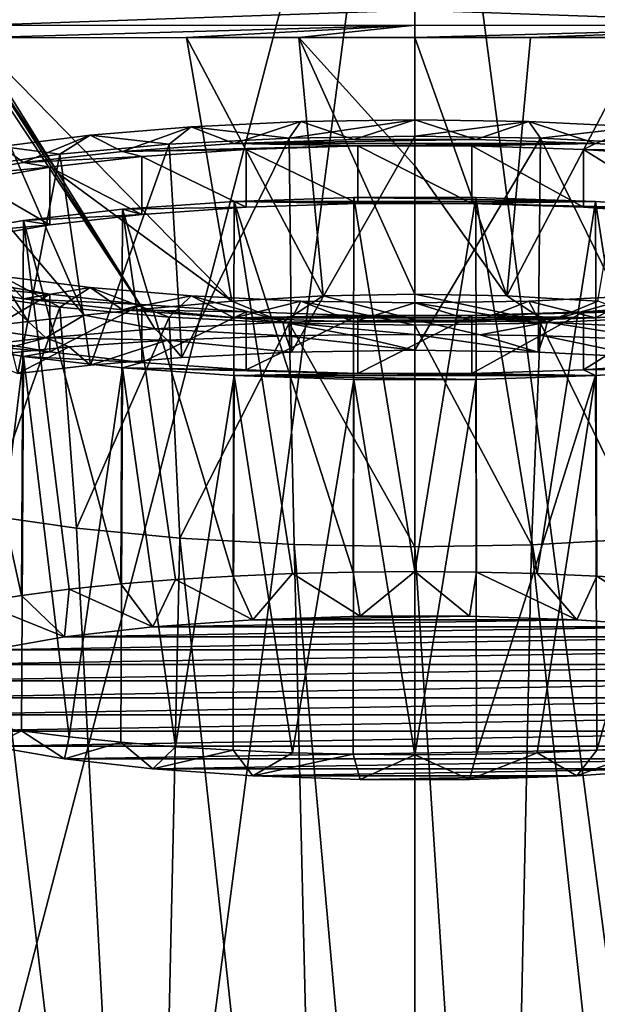
# Model space of a CAD drawing. Units: millimetres. Extents: x -110 to 73, y 120 to 1033.
# Drawn here: x -8 to 4, y 915 to 935 of the extents above; entities that cross this region are included whole.
import ezdxf

# ---------------------------------------------------------------- set-up
doc = ezdxf.new("R2010")
doc.units = ezdxf.units.MM
doc.header["$LTSCALE"] = 65.185185
for name, color, linetype in [('224', 7, 'CONTINUOUS'), ('226', 7, 'CONTINUOUS'), ('228', 7, 'CONTINUOUS'), ('231', 7, 'CONTINUOUS'), ('232', 7, 'CONTINUOUS'), ('233', 7, 'CONTINUOUS'), ('245', 7, 'CONTINUOUS'), ('246', 7, 'CONTINUOUS'), ('247', 7, 'CONTINUOUS'), ('263', 7, 'CONTINUOUS'), ('264', 7, 'CONTINUOUS'), ('274', 7, 'CONTINUOUS'), ('275', 7, 'CONTINUOUS'), ('276', 7, 'CONTINUOUS'), ('277', 7, 'CONTINUOUS'), ('278', 7, 'CONTINUOUS'), ('279', 7, 'CONTINUOUS'), ('280', 7, 'CONTINUOUS'), ('281', 7, 'CONTINUOUS'), ('282', 7, 'CONTINUOUS'), ('283', 7, 'CONTINUOUS'), ('284', 7, 'CONTINUOUS'), ('285', 7, 'CONTINUOUS'), ('286', 7, 'CONTINUOUS'), ('287', 7, 'CONTINUOUS'), ('288', 7, 'CONTINUOUS')]:
    doc.layers.add(name, color=color, linetype=linetype)

msp = doc.modelspace()

# ---------------------------------------------------------------- linework, layer by layer
at = {"layer": '224', "color": 7, "linetype": 'Continuous'}
for points in [[(-9.293, 945.389, 239.446), (0, 945.481, 239.488), (-8.463, 913.067, -23.915), (-9.293, 945.389, 239.446)], [(-8.463, 913.067, -23.915), (0, 945.481, 239.488), (-4.278, 912.987, -25.007), (-8.463, 913.067, -23.915)], [(-4.278, 912.987, -25.007), (0, 945.481, 239.488), (-0.004, 912.96, -25.372), (-4.278, 912.987, -25.007)], [(-0.004, 912.96, -25.372), (0, 945.481, 239.488), (4.269, 912.987, -25.009), (-0.004, 912.96, -25.372)], [(0, 945.481, 239.488), (9.293, 945.389, 239.446), (4.269, 912.987, -25.009), (0, 945.481, 239.488)]]:
    msp.add_3dface(points, dxfattribs=at)
at = {"layer": '226', "color": 7, "linetype": 'Continuous'}
for points in [[(-9.083, 896.301, 32.166), (-5.443, 896.248, 32.173), (-10.329, 924.866, 212.362), (-9.083, 896.301, 32.166)], [(-10.329, 924.866, 212.362), (-5.443, 896.248, 32.173), (-8.803, 924.544, 210.518), (-10.329, 924.866, 212.362)], [(-8.803, 924.544, 210.518), (-5.443, 896.248, 32.173), (-6.947, 924.275, 209.003), (-8.803, 924.544, 210.518)], [(-6.947, 924.275, 209.003), (-5.443, 896.248, 32.173), (-4.825, 924.07, 207.87), (-6.947, 924.275, 209.003)], [(-5.443, 896.248, 32.173), (-1.805, 896.222, 32.177), (-4.825, 924.07, 207.87), (-5.443, 896.248, 32.173)], [(-4.825, 924.07, 207.87), (-1.805, 896.222, 32.177), (-2.478, 923.939, 207.154), (-4.825, 924.07, 207.87)], [(2.395, 923.936, 207.138), (5.433, 896.248, 32.173), (4.74, 924.063, 207.835), (2.395, 923.936, 207.138)], [(-1.805, 896.222, 32.177), (0, 896.219, 32.177), (-2.478, 923.939, 207.154), (-1.805, 896.222, 32.177)], [(-2.478, 923.939, 207.154), (0, 896.219, 32.177), (0, 923.894, 206.908), (-2.478, 923.939, 207.154)], [(0, 923.894, 206.908), (1.795, 896.222, 32.177), (2.395, 923.936, 207.138), (0, 923.894, 206.908)], [(0, 896.219, 32.177), (1.795, 896.222, 32.177), (0, 923.894, 206.908), (0, 896.219, 32.177)], [(1.795, 896.222, 32.177), (5.433, 896.248, 32.173), (2.395, 923.936, 207.138), (1.795, 896.222, 32.177)]]:
    msp.add_3dface(points, dxfattribs=at)
at = {"layer": '228', "color": 7, "linetype": 'Continuous'}
for points in [[(-7.094, 927.997, 231.493), (-6.655, 927.622, 229.465), (-5.077, 928.131, 232.352), (-7.094, 927.997, 231.493)], [(-6.655, 927.622, 229.465), (-4.782, 927.775, 230.431), (-5.077, 928.131, 232.352), (-6.655, 927.622, 229.465)], [(-5.077, 928.131, 232.352), (-2.533, 927.884, 231.12), (-2.649, 928.218, 232.923), (-5.077, 928.131, 232.352)], [(-4.782, 927.775, 230.431), (-2.533, 927.884, 231.12), (-5.077, 928.131, 232.352), (-4.782, 927.775, 230.431)], [(-2.649, 928.218, 232.923), (0, 927.925, 231.379), (-1.341, 928.241, 233.074), (-2.649, 928.218, 232.923)], [(-2.533, 927.884, 231.12), (0, 927.925, 231.379), (-2.649, 928.218, 232.923), (-2.533, 927.884, 231.12)], [(-1.341, 928.241, 233.074), (0, 927.925, 231.379), (0, 928.249, 233.125), (-1.341, 928.241, 233.074)], [(0, 927.925, 231.379), (2.527, 927.884, 231.122), (0, 928.249, 233.125), (0, 927.925, 231.379)], [(0, 928.249, 233.125), (2.527, 927.884, 231.122), (1.34, 928.241, 233.074), (0, 928.249, 233.125)], [(1.34, 928.241, 233.074), (2.527, 927.884, 231.122), (2.648, 928.218, 232.923), (1.34, 928.241, 233.074)], [(2.527, 927.884, 231.122), (4.78, 927.775, 230.432), (2.648, 928.218, 232.923), (2.527, 927.884, 231.122)], [(2.648, 928.218, 232.923), (4.78, 927.775, 230.432), (5.077, 928.131, 232.352), (2.648, 928.218, 232.923)], [(-9.005, 927.798, 230.235), (-8.147, 927.448, 228.364), (-7.094, 927.997, 231.493), (-9.005, 927.798, 230.235)], [(-8.147, 927.448, 228.364), (-6.655, 927.622, 229.465), (-7.094, 927.997, 231.493), (-8.147, 927.448, 228.364)]]:
    msp.add_3dface(points, dxfattribs=at)
at = {"layer": '231', "color": 7, "linetype": 'Continuous'}
for points in [[(0, 931.707, 238.151), (1.884, 929.039, 234.789), (0, 934.336, 241.391), (0, 931.707, 238.151)], [(0, 934.336, 241.391), (1.884, 929.039, 234.789), (2.374, 934.336, 241.385), (0, 934.336, 241.391)], [(2.374, 934.336, 241.385), (1.884, 929.039, 234.789), (4.674, 934.334, 241.367), (2.374, 934.336, 241.385)], [(1.884, 929.039, 234.789), (3.756, 928.932, 234.427), (4.674, 934.334, 241.367), (1.884, 929.039, 234.789)], [(0, 929.076, 234.909), (1.884, 929.039, 234.789), (0, 931.707, 238.151), (0, 929.076, 234.909)]]:
    msp.add_3dface(points, dxfattribs=at)
at = {"layer": '232', "color": 7, "linetype": 'Continuous'}
for points in [[(-9.052, 934.33, 241.301), (-3.756, 928.932, 234.427), (-4.684, 934.334, 241.366), (-9.052, 934.33, 241.301)], [(-4.684, 934.334, 241.366), (-1.883, 929.039, 234.789), (-2.382, 934.336, 241.385), (-4.684, 934.334, 241.366)], [(-3.756, 928.932, 234.427), (-1.883, 929.039, 234.789), (-4.684, 934.334, 241.366), (-3.756, 928.932, 234.427)], [(0, 929.076, 234.909), (0, 931.707, 238.151), (-2.382, 934.336, 241.385), (0, 929.076, 234.909)], [(-1.883, 929.039, 234.789), (0, 929.076, 234.909), (-2.382, 934.336, 241.385), (-1.883, 929.039, 234.789)], [(0, 931.707, 238.151), (0, 934.336, 241.391), (-2.382, 934.336, 241.385), (0, 931.707, 238.151)], [(-7.316, 931.55, 237.562), (-3.756, 928.932, 234.427), (-9.052, 934.33, 241.301), (-7.316, 931.55, 237.562)], [(-5.58, 928.767, 233.821), (-3.756, 928.932, 234.427), (-7.316, 931.55, 237.562), (-5.58, 928.767, 233.821)]]:
    msp.add_3dface(points, dxfattribs=at)
at = {"layer": '233', "color": 7, "linetype": 'Continuous'}
for points in [[(-11.598, 934.302, 241.029), (-14.069, 934.206, 240.292), (-7.933, 928.511, 232.647), (-11.598, 934.302, 241.029)], [(-7.933, 928.511, 232.647), (-14.069, 934.206, 240.292), (-9.026, 928.381, 231.933), (-7.933, 928.511, 232.647)], [(-9.277, 934.329, 241.294), (-11.598, 934.302, 241.029), (-6.784, 928.641, 233.28), (-9.277, 934.329, 241.294)], [(-6.784, 928.641, 233.28), (-11.598, 934.302, 241.029), (-7.933, 928.511, 232.647), (-6.784, 928.641, 233.28)], [(-9.277, 934.329, 241.294), (-5.58, 928.767, 233.821), (-9.165, 934.329, 241.297), (-9.277, 934.329, 241.294)], [(-5.58, 928.767, 233.821), (-9.277, 934.329, 241.294), (-6.784, 928.641, 233.28), (-5.58, 928.767, 233.821)], [(-7.316, 931.55, 237.562), (-9.052, 934.33, 241.301), (-9.165, 934.329, 241.297), (-7.316, 931.55, 237.562)], [(-5.58, 928.767, 233.821), (-7.316, 931.55, 237.562), (-9.165, 934.329, 241.297), (-5.58, 928.767, 233.821)]]:
    msp.add_3dface(points, dxfattribs=at)
at = {"layer": '245', "color": 7, "linetype": 'Continuous'}
for points in [[(-5.58, 928.767, 233.821), (-6.784, 928.641, 233.28), (-5.335, 928.366, 233.12), (-5.58, 928.767, 233.821)], [(-7.933, 928.511, 232.647), (-9.026, 928.381, 231.933), (-7.571, 928.182, 232.068), (-7.933, 928.511, 232.647)], [(-6.784, 928.641, 233.28), (-7.933, 928.511, 232.647), (-7.571, 928.182, 232.068), (-6.784, 928.641, 233.28)], [(-6.784, 928.641, 233.28), (-7.571, 928.182, 232.068), (-5.335, 928.366, 233.12), (-6.784, 928.641, 233.28)], [(-9.026, 928.381, 231.933), (-9.6, 927.953, 230.662), (-7.571, 928.182, 232.068), (-9.026, 928.381, 231.933)], [(-7.571, 928.182, 232.068), (-5.077, 928.131, 232.352), (-5.335, 928.366, 233.12), (-7.571, 928.182, 232.068)], [(-9.6, 927.953, 230.662), (-9.005, 927.798, 230.235), (-7.571, 928.182, 232.068), (-9.6, 927.953, 230.662)], [(-9.005, 927.798, 230.235), (-7.094, 927.997, 231.493), (-7.571, 928.182, 232.068), (-9.005, 927.798, 230.235)], [(-7.094, 927.997, 231.493), (-5.077, 928.131, 232.352), (-7.571, 928.182, 232.068), (-7.094, 927.997, 231.493)]]:
    msp.add_3dface(points, dxfattribs=at)
at = {"layer": '246', "color": 7, "linetype": 'Continuous'}
for points in [[(-3.756, 928.932, 234.427), (-5.58, 928.767, 233.821), (-2.712, 928.502, 233.831), (-3.756, 928.932, 234.427)], [(-1.883, 929.039, 234.789), (-3.756, 928.932, 234.427), (-2.712, 928.502, 233.831), (-1.883, 929.039, 234.789)], [(-1.883, 929.039, 234.789), (-2.712, 928.502, 233.831), (0, 928.549, 234.07), (-1.883, 929.039, 234.789)], [(0, 929.076, 234.909), (-1.883, 929.039, 234.789), (0, 928.549, 234.07), (0, 929.076, 234.909)], [(-5.58, 928.767, 233.821), (-5.335, 928.366, 233.12), (-2.712, 928.502, 233.831), (-5.58, 928.767, 233.821)], [(-5.335, 928.366, 233.12), (-2.649, 928.218, 232.923), (-2.712, 928.502, 233.831), (-5.335, 928.366, 233.12)], [(-2.712, 928.502, 233.831), (0, 928.249, 233.125), (0, 928.549, 234.07), (-2.712, 928.502, 233.831)], [(-2.649, 928.218, 232.923), (-1.341, 928.241, 233.074), (-2.712, 928.502, 233.831), (-2.649, 928.218, 232.923)], [(-1.341, 928.241, 233.074), (0, 928.249, 233.125), (-2.712, 928.502, 233.831), (-1.341, 928.241, 233.074)], [(-5.077, 928.131, 232.352), (-2.649, 928.218, 232.923), (-5.335, 928.366, 233.12), (-5.077, 928.131, 232.352)]]:
    msp.add_3dface(points, dxfattribs=at)
at = {"layer": '247', "color": 7, "linetype": 'Continuous'}
for points in [[(1.884, 929.039, 234.789), (0, 929.076, 234.909), (2.712, 928.502, 233.831), (1.884, 929.039, 234.789)], [(0, 929.076, 234.909), (0, 928.549, 234.07), (2.712, 928.502, 233.831), (0, 929.076, 234.909)], [(3.756, 928.932, 234.427), (1.884, 929.039, 234.789), (2.712, 928.502, 233.831), (3.756, 928.932, 234.427)], [(3.756, 928.932, 234.427), (2.712, 928.502, 233.831), (5.335, 928.366, 233.12), (3.756, 928.932, 234.427)], [(0, 928.249, 233.125), (1.34, 928.241, 233.074), (0, 928.549, 234.07), (0, 928.249, 233.125)], [(0, 928.549, 234.07), (1.34, 928.241, 233.074), (2.712, 928.502, 233.831), (0, 928.549, 234.07)], [(1.34, 928.241, 233.074), (2.648, 928.218, 232.923), (2.712, 928.502, 233.831), (1.34, 928.241, 233.074)], [(2.648, 928.218, 232.923), (5.077, 928.131, 232.352), (2.712, 928.502, 233.831), (2.648, 928.218, 232.923)], [(2.712, 928.502, 233.831), (5.077, 928.131, 232.352), (5.335, 928.366, 233.12), (2.712, 928.502, 233.831)]]:
    msp.add_3dface(points, dxfattribs=at)
at = {"layer": '263', "color": 7, "linetype": 'Continuous'}
for points in [[(9.054, 934.584, 241.542), (9.054, 934.906, 241.681), (0, 934.9, 241.738), (9.054, 934.584, 241.542)], [(0, 934.588, 241.613), (9.054, 934.584, 241.542), (0, 934.9, 241.738), (0, 934.588, 241.613)], [(0, 934.336, 241.391), (9.054, 934.584, 241.542), (0, 934.588, 241.613), (0, 934.336, 241.391)], [(0, 934.336, 241.391), (2.374, 934.336, 241.385), (9.054, 934.584, 241.542), (0, 934.336, 241.391)], [(2.374, 934.336, 241.385), (4.674, 934.334, 241.367), (9.054, 934.584, 241.542), (2.374, 934.336, 241.385)]]:
    msp.add_3dface(points, dxfattribs=at)
at = {"layer": '264', "color": 7, "linetype": 'Continuous'}
for points in [[(-9.054, 934.584, 241.542), (0, 934.9, 241.738), (-9.054, 934.906, 241.681), (-9.054, 934.584, 241.542)], [(0, 934.588, 241.613), (0, 934.9, 241.738), (-9.054, 934.584, 241.542), (0, 934.588, 241.613)], [(-9.052, 934.33, 241.301), (0, 934.588, 241.613), (-9.054, 934.584, 241.542), (-9.052, 934.33, 241.301)], [(-9.052, 934.33, 241.301), (-4.684, 934.334, 241.366), (0, 934.588, 241.613), (-9.052, 934.33, 241.301)], [(-4.684, 934.334, 241.366), (-2.382, 934.336, 241.385), (0, 934.588, 241.613), (-4.684, 934.334, 241.366)], [(-2.382, 934.336, 241.385), (0, 934.336, 241.391), (0, 934.588, 241.613), (-2.382, 934.336, 241.385)]]:
    msp.add_3dface(points, dxfattribs=at)
at = {"layer": '274', "color": 7, "linetype": 'Continuous'}
for points in [[(0, 932.317, 230.683), (-2.533, 927.884, 231.12), (-2.578, 932.274, 230.415), (0, 932.317, 230.683)], [(0, 927.925, 231.379), (-2.533, 927.884, 231.12), (0, 932.317, 230.683), (0, 927.925, 231.379)], [(-5.044, 932.149, 229.624), (-6.655, 927.622, 229.465), (-7.289, 931.946, 228.344), (-5.044, 932.149, 229.624)], [(-4.782, 927.775, 230.431), (-6.655, 927.622, 229.465), (-5.044, 932.149, 229.624), (-4.782, 927.775, 230.431)], [(-2.578, 932.274, 230.415), (-4.782, 927.775, 230.431), (-5.044, 932.149, 229.624), (-2.578, 932.274, 230.415)], [(-2.533, 927.884, 231.12), (-4.782, 927.775, 230.431), (-2.578, 932.274, 230.415), (-2.533, 927.884, 231.12)], [(-7.289, 931.946, 228.344), (-8.147, 927.448, 228.364), (-9.215, 931.675, 226.631), (-7.289, 931.946, 228.344)], [(-6.655, 927.622, 229.465), (-8.147, 927.448, 228.364), (-7.289, 931.946, 228.344), (-6.655, 927.622, 229.465)], [(-9.215, 929.079, 210.241), (-8.803, 924.544, 210.518), (-7.289, 928.808, 208.527), (-9.215, 929.079, 210.241)], [(-8.803, 924.544, 210.518), (-6.947, 924.275, 209.003), (-7.289, 928.808, 208.527), (-8.803, 924.544, 210.518)], [(-7.289, 928.808, 208.527), (-6.947, 924.275, 209.003), (-5.044, 928.605, 207.247), (-7.289, 928.808, 208.527)], [(-6.947, 924.275, 209.003), (-4.825, 924.07, 207.87), (-5.044, 928.605, 207.247), (-6.947, 924.275, 209.003)], [(-5.044, 928.605, 207.247), (-4.825, 924.07, 207.87), (-2.578, 928.479, 206.456), (-5.044, 928.605, 207.247)], [(-4.825, 924.07, 207.87), (-2.478, 923.939, 207.154), (-2.578, 928.479, 206.456), (-4.825, 924.07, 207.87)], [(-2.478, 923.939, 207.154), (0, 923.894, 206.908), (-2.578, 928.479, 206.456), (-2.478, 923.939, 207.154)], [(-2.578, 928.479, 206.456), (0, 923.894, 206.908), (0, 928.437, 206.188), (-2.578, 928.479, 206.456)]]:
    msp.add_3dface(points, dxfattribs=at)
at = {"layer": '275', "color": 7, "linetype": 'Continuous'}
for points in [[(-4.592, 932.506, 229.323), (-2.341, 932.613, 229.998), (-2.578, 932.274, 230.415), (-4.592, 932.506, 229.323)], [(-2.341, 932.613, 229.998), (0, 932.649, 230.225), (-2.578, 932.274, 230.415), (-2.341, 932.613, 229.998)], [(0, 932.649, 230.225), (0, 932.317, 230.683), (-2.578, 932.274, 230.415), (0, 932.649, 230.225)], [(-8.485, 932.099, 226.754), (-6.667, 932.333, 228.228), (-7.289, 931.946, 228.344), (-8.485, 932.099, 226.754)], [(-6.667, 932.333, 228.228), (-5.044, 932.149, 229.624), (-7.289, 931.946, 228.344), (-6.667, 932.333, 228.228)], [(-6.667, 932.333, 228.228), (-4.592, 932.506, 229.323), (-5.044, 932.149, 229.624), (-6.667, 932.333, 228.228)], [(-4.592, 932.506, 229.323), (-2.578, 932.274, 230.415), (-5.044, 932.149, 229.624), (-4.592, 932.506, 229.323)], [(-8.485, 932.099, 226.754), (-7.289, 931.946, 228.344), (-9.215, 931.675, 226.631), (-8.485, 932.099, 226.754)], [(-8.485, 929.445, 209.992), (-9.215, 929.079, 210.241), (-7.289, 928.808, 208.527), (-8.485, 929.445, 209.992)], [(-6.667, 929.211, 208.518), (-8.485, 929.445, 209.992), (-7.289, 928.808, 208.527), (-6.667, 929.211, 208.518)], [(-6.667, 929.211, 208.518), (-7.289, 928.808, 208.527), (-5.044, 928.605, 207.247), (-6.667, 929.211, 208.518)], [(-4.592, 929.038, 207.423), (-6.667, 929.211, 208.518), (-5.044, 928.605, 207.247), (-4.592, 929.038, 207.423)], [(-4.592, 929.038, 207.423), (-5.044, 928.605, 207.247), (-2.578, 928.479, 206.456), (-4.592, 929.038, 207.423)], [(-2.341, 928.931, 206.749), (-4.592, 929.038, 207.423), (-2.578, 928.479, 206.456), (-2.341, 928.931, 206.749)], [(-2.341, 928.931, 206.749), (-2.578, 928.479, 206.456), (0, 928.437, 206.188), (-2.341, 928.931, 206.749)], [(0, 928.895, 206.521), (-2.341, 928.931, 206.749), (0, 928.437, 206.188), (0, 928.895, 206.521)]]:
    msp.add_3dface(points, dxfattribs=at)
at = {"layer": '276', "color": 7, "linetype": 'Continuous'}
for points in [[(0, 927.925, 231.379), (0, 932.317, 230.683), (2.578, 932.274, 230.415), (0, 927.925, 231.379)], [(2.527, 927.884, 231.122), (0, 927.925, 231.379), (2.578, 932.274, 230.415), (2.527, 927.884, 231.122)], [(4.78, 927.775, 230.432), (2.527, 927.884, 231.122), (2.578, 932.274, 230.415), (4.78, 927.775, 230.432)], [(5.044, 932.149, 229.624), (4.78, 927.775, 230.432), (2.578, 932.274, 230.415), (5.044, 932.149, 229.624)], [(0, 928.437, 206.188), (2.395, 923.936, 207.138), (2.578, 928.479, 206.456), (0, 928.437, 206.188)], [(2.395, 923.936, 207.138), (4.74, 924.063, 207.835), (2.578, 928.479, 206.456), (2.395, 923.936, 207.138)], [(2.578, 928.479, 206.456), (4.74, 924.063, 207.835), (5.044, 928.605, 207.247), (2.578, 928.479, 206.456)], [(0, 923.894, 206.908), (2.395, 923.936, 207.138), (0, 928.437, 206.188), (0, 923.894, 206.908)]]:
    msp.add_3dface(points, dxfattribs=at)
at = {"layer": '277', "color": 7, "linetype": 'Continuous'}
for points in [[(0, 932.649, 230.225), (2.341, 932.613, 229.998), (0, 932.317, 230.683), (0, 932.649, 230.225)], [(0, 932.317, 230.683), (2.341, 932.613, 229.998), (2.578, 932.274, 230.415), (0, 932.317, 230.683)], [(2.341, 932.613, 229.998), (4.592, 932.506, 229.323), (2.578, 932.274, 230.415), (2.341, 932.613, 229.998)], [(4.592, 932.506, 229.323), (5.044, 932.149, 229.624), (2.578, 932.274, 230.415), (4.592, 932.506, 229.323)], [(2.341, 928.931, 206.749), (0, 928.895, 206.521), (2.578, 928.479, 206.456), (2.341, 928.931, 206.749)], [(0, 928.895, 206.521), (0, 928.437, 206.188), (2.578, 928.479, 206.456), (0, 928.895, 206.521)], [(4.592, 929.038, 207.423), (2.341, 928.931, 206.749), (2.578, 928.479, 206.456), (4.592, 929.038, 207.423)], [(4.592, 929.038, 207.423), (2.578, 928.479, 206.456), (5.044, 928.605, 207.247), (4.592, 929.038, 207.423)]]:
    msp.add_3dface(points, dxfattribs=at)
at = {"layer": '278', "color": 7, "linetype": 'Continuous'}
for points in [[(-1.123, 922.469, 230.513), (-3.322, 922.396, 230.051), (1.123, 922.469, 230.513), (-1.123, 922.469, 230.513)], [(1.123, 922.469, 230.513), (-3.322, 922.396, 230.051), (3.322, 922.396, 230.051), (1.123, 922.469, 230.513)], [(-5.375, 922.253, 229.148), (-7.193, 922.046, 227.844), (5.375, 922.253, 229.148), (-5.375, 922.253, 229.148)], [(5.375, 922.253, 229.148), (-7.193, 922.046, 227.844), (7.193, 922.046, 227.844), (5.375, 922.253, 229.148)], [(-3.322, 922.396, 230.051), (-5.375, 922.253, 229.148), (3.322, 922.396, 230.051), (-3.322, 922.396, 230.051)], [(3.322, 922.396, 230.051), (-5.375, 922.253, 229.148), (5.375, 922.253, 229.148), (3.322, 922.396, 230.051)], [(-7.193, 922.046, 227.844), (-8.697, 921.785, 226.194), (7.193, 922.046, 227.844), (-7.193, 922.046, 227.844)], [(7.193, 922.046, 227.844), (-8.697, 921.785, 226.194), (8.697, 921.785, 226.194), (7.193, 922.046, 227.844)], [(-8.697, 921.785, 226.194), (-9.821, 921.48, 224.271), (8.697, 921.785, 226.194), (-8.697, 921.785, 226.194)], [(8.697, 921.785, 226.194), (-9.821, 921.48, 224.271), (9.821, 921.48, 224.271), (8.697, 921.785, 226.194)], [(-9.821, 921.48, 224.271), (-10.515, 921.146, 222.161), (9.821, 921.48, 224.271), (-9.821, 921.48, 224.271)], [(9.821, 921.48, 224.271), (-10.515, 921.146, 222.161), (10.515, 921.146, 222.161), (9.821, 921.48, 224.271)], [(-10.515, 921.146, 222.161), (-10.75, 920.796, 219.953), (10.515, 921.146, 222.161), (-10.515, 921.146, 222.161)], [(10.515, 921.146, 222.161), (-10.75, 920.796, 219.953), (10.75, 920.796, 219.953), (10.515, 921.146, 222.161)], [(10.75, 920.796, 219.953), (-10.75, 920.796, 219.953), (-10.515, 920.447, 217.745), (10.75, 920.796, 219.953)], [(10.515, 920.447, 217.745), (10.75, 920.796, 219.953), (-10.515, 920.447, 217.745), (10.515, 920.447, 217.745)], [(-9.821, 920.112, 215.635), (10.515, 920.447, 217.745), (-10.515, 920.447, 217.745), (-9.821, 920.112, 215.635)], [(9.821, 920.112, 215.635), (10.515, 920.447, 217.745), (-9.821, 920.112, 215.635), (9.821, 920.112, 215.635)], [(-8.697, 919.808, 213.712), (9.821, 920.112, 215.635), (-9.821, 920.112, 215.635), (-8.697, 919.808, 213.712)], [(8.697, 919.808, 213.712), (9.821, 920.112, 215.635), (-8.697, 919.808, 213.712), (8.697, 919.808, 213.712)], [(-7.193, 919.547, 212.062), (8.697, 919.808, 213.712), (-8.697, 919.808, 213.712), (-7.193, 919.547, 212.062)], [(7.193, 919.547, 212.062), (8.697, 919.808, 213.712), (-7.193, 919.547, 212.062), (7.193, 919.547, 212.062)], [(-5.375, 919.34, 210.758), (7.193, 919.547, 212.062), (-7.193, 919.547, 212.062), (-5.375, 919.34, 210.758)], [(5.375, 919.34, 210.758), (7.193, 919.547, 212.062), (-5.375, 919.34, 210.758), (5.375, 919.34, 210.758)], [(-3.322, 919.197, 209.855), (5.375, 919.34, 210.758), (-5.375, 919.34, 210.758), (-3.322, 919.197, 209.855)], [(3.322, 919.197, 209.855), (5.375, 919.34, 210.758), (-3.322, 919.197, 209.855), (3.322, 919.197, 209.855)], [(-1.123, 919.124, 209.394), (3.322, 919.197, 209.855), (-3.322, 919.197, 209.855), (-1.123, 919.124, 209.394)], [(1.123, 919.124, 209.394), (3.322, 919.197, 209.855), (-1.123, 919.124, 209.394), (1.123, 919.124, 209.394)]]:
    msp.add_3dface(points, dxfattribs=at)
at = {"layer": '279', "color": 7, "linetype": 'Continuous'}
for points in [[(-8.073, 920.12, 211.071), (-8.697, 919.808, 213.712), (-8.963, 920.261, 211.959), (-8.073, 920.12, 211.071)], [(-7.193, 919.547, 212.062), (-8.697, 919.808, 213.712), (-8.073, 920.12, 211.071), (-7.193, 919.547, 212.062)], [(-7.094, 919.995, 210.281), (-7.193, 919.547, 212.062), (-8.073, 920.12, 211.071), (-7.094, 919.995, 210.281)], [(-6.037, 919.887, 209.597), (-7.193, 919.547, 212.062), (-7.094, 919.995, 210.281), (-6.037, 919.887, 209.597)], [(-5.375, 919.34, 210.758), (-7.193, 919.547, 212.062), (-6.037, 919.887, 209.597), (-5.375, 919.34, 210.758)], [(-4.912, 919.796, 209.026), (-5.375, 919.34, 210.758), (-6.037, 919.887, 209.597), (-4.912, 919.796, 209.026)], [(-3.732, 919.725, 208.576), (-5.375, 919.34, 210.758), (-4.912, 919.796, 209.026), (-3.732, 919.725, 208.576)], [(5.375, 919.34, 210.758), (3.322, 919.197, 209.855), (4.912, 919.796, 209.026), (5.375, 919.34, 210.758)], [(4.912, 919.796, 209.026), (3.322, 919.197, 209.855), (3.732, 919.725, 208.576), (4.912, 919.796, 209.026)], [(-3.322, 919.197, 209.855), (-5.375, 919.34, 210.758), (-3.732, 919.725, 208.576), (-3.322, 919.197, 209.855)], [(-2.511, 919.673, 208.25), (-3.322, 919.197, 209.855), (-3.732, 919.725, 208.576), (-2.511, 919.673, 208.25)], [(-1.263, 919.642, 208.054), (-3.322, 919.197, 209.855), (-2.511, 919.673, 208.25), (-1.263, 919.642, 208.054)], [(-1.123, 919.124, 209.394), (-3.322, 919.197, 209.855), (-1.263, 919.642, 208.054), (-1.123, 919.124, 209.394)], [(0, 919.632, 207.988), (-1.123, 919.124, 209.394), (-1.263, 919.642, 208.054), (0, 919.632, 207.988)], [(1.123, 919.124, 209.394), (-1.123, 919.124, 209.394), (0, 919.632, 207.988), (1.123, 919.124, 209.394)], [(1.263, 919.642, 208.054), (1.123, 919.124, 209.394), (0, 919.632, 207.988), (1.263, 919.642, 208.054)], [(3.322, 919.197, 209.855), (1.123, 919.124, 209.394), (2.511, 919.673, 208.25), (3.322, 919.197, 209.855)], [(2.511, 919.673, 208.25), (1.123, 919.124, 209.394), (1.263, 919.642, 208.054), (2.511, 919.673, 208.25)], [(3.732, 919.725, 208.576), (3.322, 919.197, 209.855), (2.511, 919.673, 208.25), (3.732, 919.725, 208.576)]]:
    msp.add_3dface(points, dxfattribs=at)
at = {"layer": '280', "color": 7, "linetype": 'Continuous'}
for points in [[(-8.029, 927.797, 209.815), (-8.963, 920.261, 211.959), (-9.708, 928.088, 211.657), (-8.029, 927.797, 209.815)], [(-8.073, 920.12, 211.071), (-8.963, 920.261, 211.959), (-8.029, 927.797, 209.815), (-8.073, 920.12, 211.071)], [(-7.094, 919.995, 210.281), (-8.073, 920.12, 211.071), (-8.029, 927.797, 209.815), (-7.094, 919.995, 210.281)], [(-6, 927.566, 208.359), (-7.094, 919.995, 210.281), (-8.029, 927.797, 209.815), (-6, 927.566, 208.359)], [(-6.037, 919.887, 209.597), (-7.094, 919.995, 210.281), (-6, 927.566, 208.359), (-6.037, 919.887, 209.597)], [(-4.912, 919.796, 209.026), (-6.037, 919.887, 209.597), (-6, 927.566, 208.359), (-4.912, 919.796, 209.026)], [(-3.708, 927.406, 207.351), (-4.912, 919.796, 209.026), (-6, 927.566, 208.359), (-3.708, 927.406, 207.351)], [(6, 927.566, 208.359), (3.732, 919.725, 208.576), (3.708, 927.406, 207.351), (6, 927.566, 208.359)], [(4.912, 919.796, 209.026), (3.732, 919.725, 208.576), (6, 927.566, 208.359), (4.912, 919.796, 209.026)], [(-3.732, 919.725, 208.576), (-4.912, 919.796, 209.026), (-3.708, 927.406, 207.351), (-3.732, 919.725, 208.576)], [(-2.511, 919.673, 208.25), (-3.732, 919.725, 208.576), (-3.708, 927.406, 207.351), (-2.511, 919.673, 208.25)], [(-1.254, 927.325, 206.836), (-2.511, 919.673, 208.25), (-3.708, 927.406, 207.351), (-1.254, 927.325, 206.836)], [(-1.263, 919.642, 208.054), (-2.511, 919.673, 208.25), (-1.254, 927.325, 206.836), (-1.263, 919.642, 208.054)], [(0, 919.632, 207.988), (-1.263, 919.642, 208.054), (-1.254, 927.325, 206.836), (0, 919.632, 207.988)], [(1.254, 927.325, 206.836), (0, 919.632, 207.988), (-1.254, 927.325, 206.836), (1.254, 927.325, 206.836)], [(1.263, 919.642, 208.054), (0, 919.632, 207.988), (1.254, 927.325, 206.836), (1.263, 919.642, 208.054)], [(3.708, 927.406, 207.351), (1.263, 919.642, 208.054), (1.254, 927.325, 206.836), (3.708, 927.406, 207.351)], [(2.511, 919.673, 208.25), (1.263, 919.642, 208.054), (3.708, 927.406, 207.351), (2.511, 919.673, 208.25)], [(3.732, 919.725, 208.576), (2.511, 919.673, 208.25), (3.708, 927.406, 207.351), (3.732, 919.725, 208.576)]]:
    msp.add_3dface(points, dxfattribs=at)
at = {"layer": '281', "color": 7, "linetype": 'Continuous'}
for points in [[(-6, 930.817, 228.888), (-3.708, 930.977, 229.896), (-3.461, 930.858, 229.144), (-6, 930.817, 228.888)], [(-1.254, 931.059, 230.411), (3.708, 930.977, 229.896), (-3.708, 930.977, 229.896), (-1.254, 931.059, 230.411)], [(-3.708, 930.977, 229.896), (3.708, 930.977, 229.896), (1.17, 930.934, 229.625), (-3.708, 930.977, 229.896)], [(-3.461, 930.858, 229.144), (-3.708, 930.977, 229.896), (-1.17, 930.934, 229.625), (-3.461, 930.858, 229.144)], [(-1.17, 930.934, 229.625), (-3.708, 930.977, 229.896), (1.17, 930.934, 229.625), (-1.17, 930.934, 229.625)], [(1.254, 931.059, 230.411), (3.708, 930.977, 229.896), (-1.254, 931.059, 230.411), (1.254, 931.059, 230.411)], [(3.708, 930.977, 229.896), (6, 930.817, 228.888), (1.17, 930.934, 229.625), (3.708, 930.977, 229.896)], [(1.17, 930.934, 229.625), (6, 930.817, 228.888), (3.461, 930.858, 229.144), (1.17, 930.934, 229.625)], [(-8.029, 930.587, 227.431), (-6, 930.817, 228.888), (-5.6, 930.709, 228.203), (-8.029, 930.587, 227.431)], [(-7.494, 930.494, 226.844), (-8.029, 930.587, 227.431), (-5.6, 930.709, 228.203), (-7.494, 930.494, 226.844)], [(-5.6, 930.709, 228.203), (-6, 930.817, 228.888), (-3.461, 930.858, 229.144), (-5.6, 930.709, 228.203)], [(3.461, 930.858, 229.144), (6, 930.817, 228.888), (5.6, 930.709, 228.203), (3.461, 930.858, 229.144)], [(-9.708, 930.295, 225.59), (-8.029, 930.587, 227.431), (-7.494, 930.494, 226.844), (-9.708, 930.295, 225.59)], [(-9.061, 930.221, 225.126), (-9.708, 930.295, 225.59), (-7.494, 930.494, 226.844), (-9.061, 930.221, 225.126)], [(-7.494, 927.89, 210.402), (-9.708, 928.088, 211.657), (-9.061, 928.162, 212.121), (-7.494, 927.89, 210.402)], [(-8.029, 927.797, 209.815), (-9.708, 928.088, 211.657), (-7.494, 927.89, 210.402), (-8.029, 927.797, 209.815)], [(-5.6, 927.674, 209.043), (-8.029, 927.797, 209.815), (-7.494, 927.89, 210.402), (-5.6, 927.674, 209.043)], [(-6, 927.566, 208.359), (-8.029, 927.797, 209.815), (-5.6, 927.674, 209.043), (-6, 927.566, 208.359)], [(-3.461, 927.525, 208.103), (-6, 927.566, 208.359), (-5.6, 927.674, 209.043), (-3.461, 927.525, 208.103)], [(5.6, 927.674, 209.043), (6, 927.566, 208.359), (3.461, 927.525, 208.103), (5.6, 927.674, 209.043)], [(-3.708, 927.406, 207.351), (-6, 927.566, 208.359), (-1.17, 927.449, 207.622), (-3.708, 927.406, 207.351)], [(-1.17, 927.449, 207.622), (-6, 927.566, 208.359), (-3.461, 927.525, 208.103), (-1.17, 927.449, 207.622)], [(3.461, 927.525, 208.103), (3.708, 927.406, 207.351), (1.17, 927.449, 207.622), (3.461, 927.525, 208.103)], [(6, 927.566, 208.359), (3.708, 927.406, 207.351), (3.461, 927.525, 208.103), (6, 927.566, 208.359)], [(3.708, 927.406, 207.351), (-3.708, 927.406, 207.351), (-1.17, 927.449, 207.622), (3.708, 927.406, 207.351)], [(3.708, 927.406, 207.351), (1.254, 927.325, 206.836), (-3.708, 927.406, 207.351), (3.708, 927.406, 207.351)], [(1.254, 927.325, 206.836), (-1.254, 927.325, 206.836), (-3.708, 927.406, 207.351), (1.254, 927.325, 206.836)], [(1.17, 927.449, 207.622), (3.708, 927.406, 207.351), (-1.17, 927.449, 207.622), (1.17, 927.449, 207.622)]]:
    msp.add_3dface(points, dxfattribs=at)
at = {"layer": '282', "color": 7, "linetype": 'Continuous'}
for points in [[(-7.494, 929.075, 210.215), (-9.061, 928.162, 212.121), (-9.061, 929.347, 211.933), (-7.494, 929.075, 210.215)], [(-7.494, 927.89, 210.402), (-9.061, 928.162, 212.121), (-7.494, 929.075, 210.215), (-7.494, 927.89, 210.402)], [(-5.6, 928.86, 208.856), (-7.494, 927.89, 210.402), (-7.494, 929.075, 210.215), (-5.6, 928.86, 208.856)], [(-5.6, 927.674, 209.043), (-7.494, 927.89, 210.402), (-5.6, 928.86, 208.856), (-5.6, 927.674, 209.043)], [(-3.461, 928.711, 207.915), (-5.6, 927.674, 209.043), (-5.6, 928.86, 208.856), (-3.461, 928.711, 207.915)], [(-3.461, 927.525, 208.103), (-5.6, 927.674, 209.043), (-3.461, 928.711, 207.915), (-3.461, 927.525, 208.103)], [(-1.17, 928.634, 207.434), (-3.461, 927.525, 208.103), (-3.461, 928.711, 207.915), (-1.17, 928.634, 207.434)], [(3.461, 927.525, 208.103), (1.17, 927.449, 207.622), (3.461, 928.711, 207.915), (3.461, 927.525, 208.103)], [(3.461, 928.711, 207.915), (1.17, 927.449, 207.622), (1.17, 928.634, 207.434), (3.461, 928.711, 207.915)], [(5.6, 927.674, 209.043), (3.461, 927.525, 208.103), (5.6, 928.86, 208.856), (5.6, 927.674, 209.043)], [(5.6, 928.86, 208.856), (3.461, 927.525, 208.103), (3.461, 928.711, 207.915), (5.6, 928.86, 208.856)], [(-1.17, 927.449, 207.622), (-3.461, 927.525, 208.103), (-1.17, 928.634, 207.434), (-1.17, 927.449, 207.622)], [(1.17, 927.449, 207.622), (-1.17, 927.449, 207.622), (1.17, 928.634, 207.434), (1.17, 927.449, 207.622)], [(1.17, 928.634, 207.434), (-1.17, 927.449, 207.622), (-1.17, 928.634, 207.434), (1.17, 928.634, 207.434)]]:
    msp.add_3dface(points, dxfattribs=at)
at = {"layer": '283', "color": 7, "linetype": 'Continuous'}
for points in [[(-3.708, 932.162, 229.708), (-6, 932.003, 228.7), (-1.17, 932.119, 229.437), (-3.708, 932.162, 229.708)], [(-1.17, 932.119, 229.437), (-6, 932.003, 228.7), (-3.461, 932.043, 228.956), (-1.17, 932.119, 229.437)], [(-1.254, 932.244, 230.223), (-3.708, 932.162, 229.708), (1.254, 932.244, 230.223), (-1.254, 932.244, 230.223)], [(1.254, 932.244, 230.223), (-3.708, 932.162, 229.708), (3.708, 932.162, 229.708), (1.254, 932.244, 230.223)], [(3.708, 932.162, 229.708), (-3.708, 932.162, 229.708), (-1.17, 932.119, 229.437), (3.708, 932.162, 229.708)], [(1.17, 932.119, 229.437), (3.708, 932.162, 229.708), (-1.17, 932.119, 229.437), (1.17, 932.119, 229.437)], [(3.461, 932.043, 228.956), (3.708, 932.162, 229.708), (1.17, 932.119, 229.437), (3.461, 932.043, 228.956)], [(6, 932.003, 228.7), (3.708, 932.162, 229.708), (3.461, 932.043, 228.956), (6, 932.003, 228.7)], [(-6, 932.003, 228.7), (-8.029, 931.772, 227.244), (-5.6, 931.894, 228.016), (-6, 932.003, 228.7)], [(-3.461, 932.043, 228.956), (-6, 932.003, 228.7), (-5.6, 931.894, 228.016), (-3.461, 932.043, 228.956)], [(5.6, 931.894, 228.016), (6, 932.003, 228.7), (3.461, 932.043, 228.956), (5.6, 931.894, 228.016)], [(-8.029, 931.772, 227.244), (-9.708, 931.48, 225.402), (-7.494, 931.679, 226.657), (-8.029, 931.772, 227.244)], [(-5.6, 931.894, 228.016), (-8.029, 931.772, 227.244), (-7.494, 931.679, 226.657), (-5.6, 931.894, 228.016)], [(-7.494, 931.679, 226.657), (-9.708, 931.48, 225.402), (-9.061, 931.407, 224.938), (-7.494, 931.679, 226.657)], [(-7.494, 929.075, 210.215), (-9.061, 929.347, 211.933), (-9.708, 929.273, 211.469), (-7.494, 929.075, 210.215)], [(-8.029, 928.982, 209.628), (-7.494, 929.075, 210.215), (-9.708, 929.273, 211.469), (-8.029, 928.982, 209.628)], [(-5.6, 928.86, 208.856), (-7.494, 929.075, 210.215), (-8.029, 928.982, 209.628), (-5.6, 928.86, 208.856)], [(-6, 928.751, 208.172), (-5.6, 928.86, 208.856), (-8.029, 928.982, 209.628), (-6, 928.751, 208.172)], [(-3.461, 928.711, 207.915), (-5.6, 928.86, 208.856), (-6, 928.751, 208.172), (-3.461, 928.711, 207.915)], [(-3.708, 928.592, 207.163), (-3.461, 928.711, 207.915), (-6, 928.751, 208.172), (-3.708, 928.592, 207.163)], [(-1.17, 928.634, 207.434), (-3.461, 928.711, 207.915), (-3.708, 928.592, 207.163), (-1.17, 928.634, 207.434)], [(3.461, 928.711, 207.915), (1.17, 928.634, 207.434), (6, 928.751, 208.172), (3.461, 928.711, 207.915)], [(6, 928.751, 208.172), (1.17, 928.634, 207.434), (3.708, 928.592, 207.163), (6, 928.751, 208.172)], [(5.6, 928.86, 208.856), (3.461, 928.711, 207.915), (6, 928.751, 208.172), (5.6, 928.86, 208.856)], [(1.17, 928.634, 207.434), (-1.17, 928.634, 207.434), (-3.708, 928.592, 207.163), (1.17, 928.634, 207.434)], [(3.708, 928.592, 207.163), (1.17, 928.634, 207.434), (-3.708, 928.592, 207.163), (3.708, 928.592, 207.163)], [(-1.254, 928.51, 206.648), (3.708, 928.592, 207.163), (-3.708, 928.592, 207.163), (-1.254, 928.51, 206.648)], [(1.254, 928.51, 206.648), (3.708, 928.592, 207.163), (-1.254, 928.51, 206.648), (1.254, 928.51, 206.648)]]:
    msp.add_3dface(points, dxfattribs=at)
at = {"layer": '284', "color": 7, "linetype": 'Continuous'}
for points in [[(-8.029, 928.982, 209.628), (-9.708, 929.273, 211.469), (-8.485, 929.445, 209.992), (-8.029, 928.982, 209.628)], [(-6.667, 929.211, 208.518), (-8.029, 928.982, 209.628), (-8.485, 929.445, 209.992), (-6.667, 929.211, 208.518)], [(-6, 928.751, 208.172), (-8.029, 928.982, 209.628), (-6.667, 929.211, 208.518), (-6, 928.751, 208.172)], [(-4.592, 929.038, 207.423), (-6, 928.751, 208.172), (-6.667, 929.211, 208.518), (-4.592, 929.038, 207.423)], [(-3.708, 928.592, 207.163), (-6, 928.751, 208.172), (-4.592, 929.038, 207.423), (-3.708, 928.592, 207.163)], [(-2.341, 928.931, 206.749), (-3.708, 928.592, 207.163), (-4.592, 929.038, 207.423), (-2.341, 928.931, 206.749)], [(-1.254, 928.51, 206.648), (-3.708, 928.592, 207.163), (-2.341, 928.931, 206.749), (-1.254, 928.51, 206.648)], [(0, 928.895, 206.521), (-1.254, 928.51, 206.648), (-2.341, 928.931, 206.749), (0, 928.895, 206.521)], [(1.254, 928.51, 206.648), (-1.254, 928.51, 206.648), (0, 928.895, 206.521), (1.254, 928.51, 206.648)], [(2.341, 928.931, 206.749), (1.254, 928.51, 206.648), (0, 928.895, 206.521), (2.341, 928.931, 206.749)], [(3.708, 928.592, 207.163), (1.254, 928.51, 206.648), (2.341, 928.931, 206.749), (3.708, 928.592, 207.163)], [(4.592, 929.038, 207.423), (3.708, 928.592, 207.163), (2.341, 928.931, 206.749), (4.592, 929.038, 207.423)], [(6, 928.751, 208.172), (3.708, 928.592, 207.163), (4.592, 929.038, 207.423), (6, 928.751, 208.172)]]:
    msp.add_3dface(points, dxfattribs=at)
at = {"layer": '285', "color": 7, "linetype": 'Continuous'}
for points in [[(-4.912, 923.222, 230.654), (-3.322, 922.396, 230.051), (-3.732, 923.293, 231.105), (-4.912, 923.222, 230.654)], [(-3.732, 923.293, 231.105), (-3.322, 922.396, 230.051), (-2.511, 923.345, 231.43), (-3.732, 923.293, 231.105)], [(-3.322, 922.396, 230.051), (-1.123, 922.469, 230.513), (-2.511, 923.345, 231.43), (-3.322, 922.396, 230.051)], [(-2.511, 923.345, 231.43), (-1.123, 922.469, 230.513), (-1.263, 923.376, 231.627), (-2.511, 923.345, 231.43)], [(-1.263, 923.376, 231.627), (-1.123, 922.469, 230.513), (0, 923.386, 231.692), (-1.263, 923.376, 231.627)], [(-1.123, 922.469, 230.513), (1.123, 922.469, 230.513), (0, 923.386, 231.692), (-1.123, 922.469, 230.513)], [(0, 923.386, 231.692), (1.123, 922.469, 230.513), (1.263, 923.376, 231.627), (0, 923.386, 231.692)], [(1.123, 922.469, 230.513), (3.322, 922.396, 230.051), (1.263, 923.376, 231.627), (1.123, 922.469, 230.513)], [(1.263, 923.376, 231.627), (3.322, 922.396, 230.051), (2.511, 923.345, 231.43), (1.263, 923.376, 231.627)], [(2.511, 923.345, 231.43), (3.322, 922.396, 230.051), (3.732, 923.293, 231.105), (2.511, 923.345, 231.43)], [(3.322, 922.396, 230.051), (5.375, 922.253, 229.148), (3.732, 923.293, 231.105), (3.322, 922.396, 230.051)], [(3.732, 923.293, 231.105), (5.375, 922.253, 229.148), (4.912, 923.222, 230.654), (3.732, 923.293, 231.105)], [(-7.094, 923.023, 229.399), (-5.375, 922.253, 229.148), (-6.037, 923.132, 230.084), (-7.094, 923.023, 229.399)], [(-6.037, 923.132, 230.084), (-5.375, 922.253, 229.148), (-4.912, 923.222, 230.654), (-6.037, 923.132, 230.084)], [(-5.375, 922.253, 229.148), (-3.322, 922.396, 230.051), (-4.912, 923.222, 230.654), (-5.375, 922.253, 229.148)], [(-8.963, 922.757, 227.721), (-7.193, 922.046, 227.844), (-8.073, 922.898, 228.609), (-8.963, 922.757, 227.721)], [(-8.073, 922.898, 228.609), (-7.193, 922.046, 227.844), (-7.094, 923.023, 229.399), (-8.073, 922.898, 228.609)], [(-7.193, 922.046, 227.844), (-5.375, 922.253, 229.148), (-7.094, 923.023, 229.399), (-7.193, 922.046, 227.844)], [(-8.697, 921.785, 226.194), (-7.193, 922.046, 227.844), (-8.963, 922.757, 227.721), (-8.697, 921.785, 226.194)]]:
    msp.add_3dface(points, dxfattribs=at)
at = {"layer": '286', "color": 7, "linetype": 'Continuous'}
for points in [[(-3.708, 930.977, 229.896), (-6, 930.817, 228.888), (-3.732, 923.293, 231.105), (-3.708, 930.977, 229.896)], [(-3.708, 930.977, 229.896), (-3.732, 923.293, 231.105), (-2.511, 923.345, 231.43), (-3.708, 930.977, 229.896)], [(-1.254, 931.059, 230.411), (-3.708, 930.977, 229.896), (-1.263, 923.376, 231.627), (-1.254, 931.059, 230.411)], [(-3.708, 930.977, 229.896), (-2.511, 923.345, 231.43), (-1.263, 923.376, 231.627), (-3.708, 930.977, 229.896)], [(-1.254, 931.059, 230.411), (-1.263, 923.376, 231.627), (0, 923.386, 231.692), (-1.254, 931.059, 230.411)], [(1.254, 931.059, 230.411), (-1.254, 931.059, 230.411), (0, 923.386, 231.692), (1.254, 931.059, 230.411)], [(1.254, 931.059, 230.411), (0, 923.386, 231.692), (1.263, 923.376, 231.627), (1.254, 931.059, 230.411)], [(3.708, 930.977, 229.896), (1.254, 931.059, 230.411), (2.511, 923.345, 231.43), (3.708, 930.977, 229.896)], [(1.254, 931.059, 230.411), (1.263, 923.376, 231.627), (2.511, 923.345, 231.43), (1.254, 931.059, 230.411)], [(3.708, 930.977, 229.896), (2.511, 923.345, 231.43), (3.732, 923.293, 231.105), (3.708, 930.977, 229.896)], [(6, 930.817, 228.888), (3.708, 930.977, 229.896), (4.912, 923.222, 230.654), (6, 930.817, 228.888)], [(3.708, 930.977, 229.896), (3.732, 923.293, 231.105), (4.912, 923.222, 230.654), (3.708, 930.977, 229.896)], [(-6, 930.817, 228.888), (-8.029, 930.587, 227.431), (-6.037, 923.132, 230.084), (-6, 930.817, 228.888)], [(-6, 930.817, 228.888), (-6.037, 923.132, 230.084), (-4.912, 923.222, 230.654), (-6, 930.817, 228.888)], [(-6, 930.817, 228.888), (-4.912, 923.222, 230.654), (-3.732, 923.293, 231.105), (-6, 930.817, 228.888)], [(-8.029, 930.587, 227.431), (-9.708, 930.295, 225.59), (-8.073, 922.898, 228.609), (-8.029, 930.587, 227.431)], [(-8.029, 930.587, 227.431), (-8.073, 922.898, 228.609), (-7.094, 923.023, 229.399), (-8.029, 930.587, 227.431)], [(-8.029, 930.587, 227.431), (-7.094, 923.023, 229.399), (-6.037, 923.132, 230.084), (-8.029, 930.587, 227.431)], [(-9.708, 930.295, 225.59), (-8.963, 922.757, 227.721), (-8.073, 922.898, 228.609), (-9.708, 930.295, 225.59)]]:
    msp.add_3dface(points, dxfattribs=at)
at = {"layer": '287', "color": 7, "linetype": 'Continuous'}
for points in [[(-1.17, 930.934, 229.625), (-1.17, 932.119, 229.437), (-3.461, 932.043, 228.956), (-1.17, 930.934, 229.625)], [(-1.17, 930.934, 229.625), (1.17, 930.934, 229.625), (-1.17, 932.119, 229.437), (-1.17, 930.934, 229.625)], [(1.17, 930.934, 229.625), (1.17, 932.119, 229.437), (-1.17, 932.119, 229.437), (1.17, 930.934, 229.625)], [(1.17, 930.934, 229.625), (3.461, 930.858, 229.144), (1.17, 932.119, 229.437), (1.17, 930.934, 229.625)], [(3.461, 930.858, 229.144), (3.461, 932.043, 228.956), (1.17, 932.119, 229.437), (3.461, 930.858, 229.144)], [(-3.461, 930.858, 229.144), (-3.461, 932.043, 228.956), (-5.6, 931.894, 228.016), (-3.461, 930.858, 229.144)], [(-3.461, 930.858, 229.144), (-1.17, 930.934, 229.625), (-3.461, 932.043, 228.956), (-3.461, 930.858, 229.144)], [(3.461, 930.858, 229.144), (5.6, 930.709, 228.203), (3.461, 932.043, 228.956), (3.461, 930.858, 229.144)], [(5.6, 930.709, 228.203), (5.6, 931.894, 228.016), (3.461, 932.043, 228.956), (5.6, 930.709, 228.203)], [(-5.6, 930.709, 228.203), (-5.6, 931.894, 228.016), (-7.494, 931.679, 226.657), (-5.6, 930.709, 228.203)], [(-5.6, 930.709, 228.203), (-3.461, 930.858, 229.144), (-5.6, 931.894, 228.016), (-5.6, 930.709, 228.203)], [(-7.494, 930.494, 226.844), (-7.494, 931.679, 226.657), (-9.061, 931.407, 224.938), (-7.494, 930.494, 226.844)], [(-7.494, 930.494, 226.844), (-5.6, 930.709, 228.203), (-7.494, 931.679, 226.657), (-7.494, 930.494, 226.844)], [(-9.061, 930.221, 225.126), (-7.494, 930.494, 226.844), (-9.061, 931.407, 224.938), (-9.061, 930.221, 225.126)]]:
    msp.add_3dface(points, dxfattribs=at)
at = {"layer": '288', "color": 7, "linetype": 'Continuous'}
for points in [[(-4.592, 932.506, 229.323), (-3.708, 932.162, 229.708), (-2.341, 932.613, 229.998), (-4.592, 932.506, 229.323)], [(-3.708, 932.162, 229.708), (-1.254, 932.244, 230.223), (-2.341, 932.613, 229.998), (-3.708, 932.162, 229.708)], [(-1.254, 932.244, 230.223), (0, 932.649, 230.225), (-2.341, 932.613, 229.998), (-1.254, 932.244, 230.223)], [(-1.254, 932.244, 230.223), (1.254, 932.244, 230.223), (0, 932.649, 230.225), (-1.254, 932.244, 230.223)], [(0, 932.649, 230.225), (1.254, 932.244, 230.223), (2.341, 932.613, 229.998), (0, 932.649, 230.225)], [(1.254, 932.244, 230.223), (3.708, 932.162, 229.708), (2.341, 932.613, 229.998), (1.254, 932.244, 230.223)], [(2.341, 932.613, 229.998), (3.708, 932.162, 229.708), (4.592, 932.506, 229.323), (2.341, 932.613, 229.998)], [(-8.485, 932.099, 226.754), (-8.029, 931.772, 227.244), (-6.667, 932.333, 228.228), (-8.485, 932.099, 226.754)], [(-8.029, 931.772, 227.244), (-6, 932.003, 228.7), (-6.667, 932.333, 228.228), (-8.029, 931.772, 227.244)], [(-6.667, 932.333, 228.228), (-6, 932.003, 228.7), (-4.592, 932.506, 229.323), (-6.667, 932.333, 228.228)], [(-6, 932.003, 228.7), (-3.708, 932.162, 229.708), (-4.592, 932.506, 229.323), (-6, 932.003, 228.7)], [(3.708, 932.162, 229.708), (6, 932.003, 228.7), (4.592, 932.506, 229.323), (3.708, 932.162, 229.708)], [(-9.708, 931.48, 225.402), (-8.029, 931.772, 227.244), (-8.485, 932.099, 226.754), (-9.708, 931.48, 225.402)]]:
    msp.add_3dface(points, dxfattribs=at)

doc.saveas('drawing.dxf')
